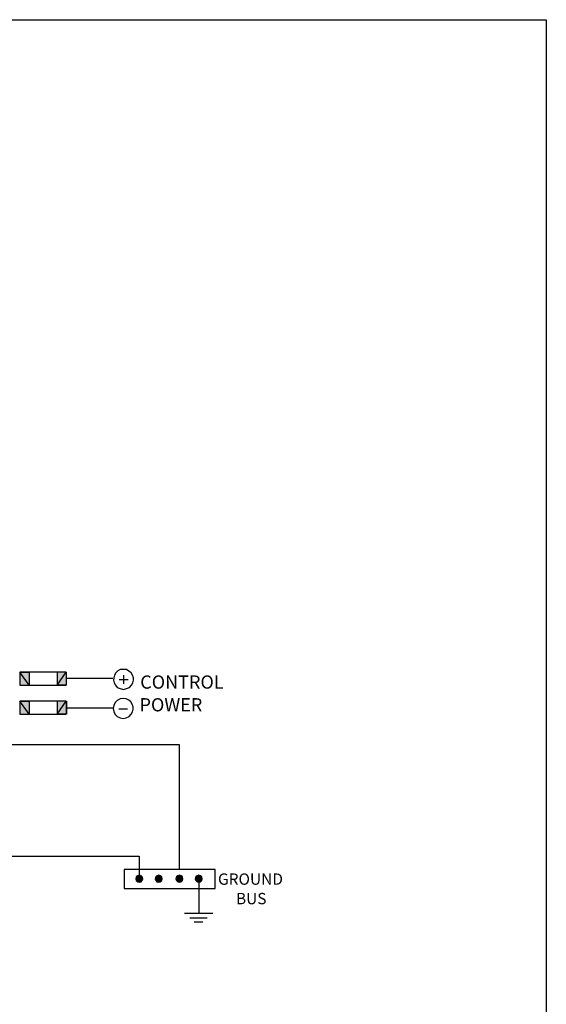
# Model space of a CAD drawing. Units: inches. Extents: x 0 to 9.8, y -2.1 to 11.
# Drawn here: x 7.7 to 9.8, y 7.2 to 11 of the extents above; entities that cross this region are included whole.
import ezdxf

# ---------------------------------------------------------------- set-up
doc = ezdxf.new("R2010")
doc.units = ezdxf.units.IN
doc.header["$LTSCALE"] = 0.003
doc.header["$MEASUREMENT"] = 0
doc.layers.add('Layer 1', color=2, linetype='Continuous')
doc.styles.add('style2', font='arial.ttf', dxfattribs={"width": 0.9})

msp = doc.modelspace()

# ---------------------------------------------------------------- hatches: boundary and pattern name
at = {"layer": 'Layer 1'}
for points in [[(7.7271, 8.4033), (7.7623, 8.4033), (7.7271, 8.454)], [(7.7623, 8.4033), (7.7271, 8.454), (7.7623, 8.454)], [(7.9068, 8.4033), (7.8716, 8.4033), (7.9068, 8.454)], [(7.8716, 8.4033), (7.9068, 8.454), (7.8716, 8.454)], [(7.7271, 8.2901), (7.7623, 8.2901), (7.7271, 8.3409)], [(7.7623, 8.2901), (7.7271, 8.3409), (7.7623, 8.3409)], [(7.9068, 8.2901), (7.8716, 8.2901), (7.9068, 8.3409)], [(7.8716, 8.2901), (7.9068, 8.3409), (7.8716, 8.3409)], [(8.1811, 7.655), (8.1787, 7.6472), (8.1928, 7.6472)], [(8.1787, 7.6472), (8.1811, 7.641), (8.1928, 7.6472)], [(8.1865, 7.6589), (8.181, 7.655), (8.1928, 7.6472)], [(8.1811, 7.641), (8.1865, 7.6355), (8.1928, 7.6472)], [(8.1928, 7.6613), (8.1865, 7.6589), (8.1928, 7.6472)], [(8.1865, 7.6355), (8.1928, 7.634), (8.1928, 7.6472)], [(8.1998, 7.6589), (8.1928, 7.6613), (8.1928, 7.6472)], [(8.2045, 7.655), (8.1998, 7.6589), (8.1928, 7.6472)], [(8.206, 7.6472), (8.2045, 7.655), (8.1928, 7.6472)], [(8.1928, 7.634), (8.1998, 7.6355), (8.1928, 7.6472)], [(8.1998, 7.6355), (8.2045, 7.641), (8.1928, 7.6472)], [(8.2045, 7.641), (8.206, 7.6472), (8.1928, 7.6472)], [(8.2568, 7.655), (8.2545, 7.6472), (8.2685, 7.6472)], [(8.2545, 7.6472), (8.2568, 7.641), (8.2685, 7.6472)], [(8.2607, 7.6589), (8.2568, 7.655), (8.2685, 7.6472)], [(8.2568, 7.641), (8.2607, 7.6355), (8.2685, 7.6472)], [(8.2685, 7.6613), (8.2607, 7.6589), (8.2685, 7.6472)], [(8.2607, 7.6355), (8.2685, 7.634), (8.2685, 7.6472)], [(8.2748, 7.6589), (8.2685, 7.6613), (8.2685, 7.6472)], [(8.2802, 7.655), (8.2748, 7.6589), (8.2685, 7.6472)], [(8.2818, 7.6472), (8.2802, 7.655), (8.2685, 7.6472)], [(8.2685, 7.634), (8.2748, 7.6355), (8.2685, 7.6472)], [(8.2748, 7.6355), (8.2802, 7.641), (8.2685, 7.6472)], [(8.2802, 7.641), (8.2818, 7.6472), (8.2685, 7.6472)], [(8.3373, 7.655), (8.3349, 7.6472), (8.349, 7.6472)], [(8.3349, 7.6472), (8.3373, 7.641), (8.349, 7.6472)], [(8.3427, 7.6589), (8.3373, 7.655), (8.349, 7.6472)], [(8.3373, 7.641), (8.3427, 7.6355), (8.349, 7.6472)], [(8.349, 7.6613), (8.3427, 7.6589), (8.349, 7.6472)], [(8.3427, 7.6355), (8.349, 7.634), (8.349, 7.6472)], [(8.356, 7.6589), (8.349, 7.6613), (8.349, 7.6472)], [(8.3607, 7.655), (8.356, 7.6589), (8.349, 7.6472)], [(8.3623, 7.6472), (8.3607, 7.655), (8.349, 7.6472)], [(8.349, 7.634), (8.356, 7.6355), (8.349, 7.6472)], [(8.356, 7.6355), (8.3607, 7.641), (8.349, 7.6472)], [(8.3607, 7.641), (8.3622, 7.6472), (8.349, 7.6472)], [(8.413, 7.655), (8.4107, 7.6472), (8.4247, 7.6472)], [(8.4107, 7.6472), (8.413, 7.641), (8.4247, 7.6472)], [(8.4185, 7.6589), (8.413, 7.655), (8.4247, 7.6472)], [(8.413, 7.641), (8.4185, 7.6355), (8.4247, 7.6472)], [(8.4247, 7.6613), (8.4185, 7.6589), (8.4247, 7.6472)], [(8.4185, 7.6355), (8.4247, 7.634), (8.4247, 7.6472)], [(8.431, 7.6589), (8.4247, 7.6613), (8.4247, 7.6472)], [(8.4365, 7.655), (8.431, 7.6589), (8.4247, 7.6472)], [(8.438, 7.6472), (8.4365, 7.655), (8.4247, 7.6472)], [(8.4247, 7.634), (8.431, 7.6355), (8.4247, 7.6472)], [(8.431, 7.6355), (8.4365, 7.641), (8.4247, 7.6472)], [(8.4365, 7.641), (8.438, 7.6472), (8.4247, 7.6472)]]:
    msp.add_hatch(color=256, dxfattribs=at).paths.add_polyline_path(points)

# ---------------------------------------------------------------- linework, layer by layer
at = {"layer": 'Layer 1', "lineweight": 0}
msp.add_line((0, 11.0004), (8.5, 11.0004), dxfattribs=at)
msp.add_line((0, 11.0004), (8.5, 11.0004), dxfattribs=at)
at = {"layer": 'Layer 1'}
for p, q in [((7.7271, 8.454), (7.7271, 8.4033)), ((7.7623, 8.4033), (7.7271, 8.454)), ((7.7271, 8.454), (7.7623, 8.454)), ((7.7623, 8.4033), (7.7271, 8.454)), ((7.7271, 8.454), (7.7271, 8.4033)), ((7.9068, 8.454), (7.7271, 8.454)), ((7.7623, 8.454), (7.7623, 8.4033)), ((7.8716, 8.4033), (7.9068, 8.454)), ((7.9068, 8.454), (7.8716, 8.454)), ((7.8716, 8.454), (7.8716, 8.4033)), ((7.8716, 8.4033), (7.9068, 8.454)), ((7.9068, 8.454), (7.9068, 8.4033)), ((7.9084, 8.4033), (7.9084, 8.454)), ((8.0888, 8.429), (7.9084, 8.429)), ((8.1148, 8.4252), (8.1492, 8.4252)), ((8.1312, 8.4424), (8.1312, 8.4088)), ((7.7271, 8.4033), (7.7623, 8.4033)), ((7.7271, 8.4033), (7.9068, 8.4033)), ((7.9068, 8.4033), (7.8716, 8.4033)), ((7.7623, 8.2901), (7.7271, 8.3409)), ((7.7271, 8.3409), (7.7623, 8.3409)), ((7.7623, 8.2901), (7.7271, 8.3409)), ((7.7271, 8.3409), (7.7271, 8.2901)), ((7.9068, 8.3409), (7.7271, 8.3409)), ((7.7623, 8.3409), (7.7623, 8.2901)), ((7.8716, 8.2901), (7.9068, 8.3409)), ((7.9068, 8.3409), (7.8716, 8.3409)), ((7.8716, 8.3409), (7.8716, 8.2901)), ((7.8716, 8.2901), (7.9068, 8.3409)), ((7.9068, 8.3409), (7.9068, 8.2901)), ((7.9093, 8.2901), (7.9093, 8.3409)), ((8.0897, 8.3143), (7.9093, 8.3143)), ((8.1464, 8.3104), (8.1128, 8.3104)), ((7.7271, 8.2901), (7.7623, 8.2901)), ((7.7271, 8.2901), (7.9068, 8.2901)), ((7.9068, 8.2901), (7.8716, 8.2901)), ((7.3577, 8.1723), (8.3485, 8.1723)), ((8.3488, 8.1719), (8.3488, 7.6847)), ((7.5253, 7.7355), (8.1922, 7.7355)), ((8.1922, 7.7355), (8.1922, 7.6543)), ((8.1334, 7.6847), (8.1334, 7.6098)), ((8.4888, 7.6847), (8.1334, 7.6847)), ((8.1811, 7.655), (8.1787, 7.6472)), ((8.1787, 7.6472), (8.1811, 7.641)), ((8.1928, 7.6472), (8.1787, 7.6472)), ((8.1787, 7.6472), (8.1928, 7.6472)), ((8.1865, 7.6589), (8.181, 7.655)), ((8.181, 7.655), (8.1928, 7.6472)), ((8.1928, 7.6472), (8.1811, 7.655)), ((8.1928, 7.6472), (8.1811, 7.641)), ((8.1811, 7.641), (8.1928, 7.6472)), ((8.1928, 7.6613), (8.1865, 7.6589)), ((8.1928, 7.6472), (8.1865, 7.6589)), ((8.1865, 7.6589), (8.1928, 7.6472)), ((8.1928, 7.6472), (8.1865, 7.6355)), ((8.1865, 7.6355), (8.1928, 7.6472)), ((8.1928, 7.6472), (8.1928, 7.6613)), ((8.1998, 7.6589), (8.1928, 7.6613)), ((8.1928, 7.6613), (8.1928, 7.6472)), ((8.1928, 7.6472), (8.1998, 7.6589)), ((8.1998, 7.6589), (8.1928, 7.6472)), ((8.1928, 7.6472), (8.2045, 7.655)), ((8.2045, 7.655), (8.1928, 7.6472)), ((8.206, 7.6472), (8.1928, 7.6472)), ((8.1928, 7.6472), (8.2045, 7.641)), ((8.2045, 7.641), (8.1928, 7.6472)), ((8.1928, 7.6472), (8.1998, 7.6355)), ((8.1998, 7.6355), (8.1928, 7.6472)), ((8.1928, 7.6472), (8.1928, 7.634)), ((8.1928, 7.634), (8.1928, 7.6472)), ((8.1928, 7.6472), (8.206, 7.6472)), ((8.2045, 7.655), (8.1998, 7.6589)), ((8.206, 7.6472), (8.2045, 7.655)), ((8.2045, 7.641), (8.206, 7.6472)), ((8.2568, 7.655), (8.2545, 7.6472)), ((8.2545, 7.6472), (8.2568, 7.641)), ((8.2685, 7.6472), (8.2545, 7.6472)), ((8.2545, 7.6472), (8.2685, 7.6472)), ((8.2607, 7.6589), (8.2568, 7.655)), ((8.2685, 7.6472), (8.2568, 7.655)), ((8.2568, 7.655), (8.2685, 7.6472)), ((8.2685, 7.6472), (8.2568, 7.641)), ((8.2568, 7.641), (8.2685, 7.6472)), ((8.2685, 7.6613), (8.2607, 7.6589)), ((8.2685, 7.6472), (8.2607, 7.6589)), ((8.2607, 7.6589), (8.2685, 7.6472)), ((8.2685, 7.6472), (8.2607, 7.6355)), ((8.2607, 7.6355), (8.2685, 7.6472)), ((8.2685, 7.6472), (8.2685, 7.6613)), ((8.2748, 7.6589), (8.2685, 7.6613)), ((8.2685, 7.6613), (8.2685, 7.6472)), ((8.2685, 7.6472), (8.2748, 7.6589)), ((8.2748, 7.6589), (8.2685, 7.6472)), ((8.2685, 7.6472), (8.2802, 7.655)), ((8.2802, 7.655), (8.2685, 7.6472)), ((8.2818, 7.6472), (8.2685, 7.6472)), ((8.2685, 7.6472), (8.2802, 7.641)), ((8.2802, 7.641), (8.2685, 7.6472)), ((8.2685, 7.6472), (8.2748, 7.6355)), ((8.2748, 7.6355), (8.2685, 7.6472)), ((8.2685, 7.6472), (8.2685, 7.634)), ((8.2685, 7.634), (8.2685, 7.6472)), ((8.2685, 7.6472), (8.2818, 7.6472)), ((8.2802, 7.655), (8.2748, 7.6589)), ((8.2818, 7.6472), (8.2802, 7.655)), ((8.2802, 7.641), (8.2818, 7.6472)), ((8.3373, 7.655), (8.3349, 7.6472)), ((8.3349, 7.6472), (8.3373, 7.641)), ((8.349, 7.6472), (8.3349, 7.6472)), ((8.3349, 7.6472), (8.349, 7.6472)), ((8.3427, 7.6589), (8.3373, 7.655)), ((8.349, 7.6472), (8.3373, 7.655)), ((8.3373, 7.655), (8.349, 7.6472)), ((8.349, 7.6472), (8.3373, 7.641)), ((8.3373, 7.641), (8.349, 7.6472)), ((8.349, 7.6613), (8.3427, 7.6589)), ((8.349, 7.6472), (8.3427, 7.6589)), ((8.3427, 7.6589), (8.349, 7.6472)), ((8.349, 7.6472), (8.3427, 7.6355)), ((8.3427, 7.6355), (8.349, 7.6472)), ((8.349, 7.6472), (8.349, 7.6613)), ((8.356, 7.6589), (8.349, 7.6613)), ((8.349, 7.6613), (8.349, 7.6472)), ((8.349, 7.6472), (8.356, 7.6589)), ((8.356, 7.6589), (8.349, 7.6472)), ((8.349, 7.6472), (8.3607, 7.655)), ((8.3607, 7.655), (8.349, 7.6472)), ((8.3622, 7.6472), (8.349, 7.6472)), ((8.349, 7.6472), (8.3607, 7.641)), ((8.3607, 7.641), (8.349, 7.6472)), ((8.349, 7.6472), (8.356, 7.6355)), ((8.356, 7.6355), (8.349, 7.6472)), ((8.349, 7.6472), (8.349, 7.634)), ((8.349, 7.634), (8.349, 7.6472)), ((8.349, 7.6472), (8.3623, 7.6472)), ((8.3607, 7.655), (8.356, 7.6589)), ((8.3623, 7.6472), (8.3607, 7.655)), ((8.3607, 7.641), (8.3622, 7.6472)), ((8.413, 7.655), (8.4107, 7.6472)), ((8.4107, 7.6472), (8.413, 7.641)), ((8.4247, 7.6472), (8.4107, 7.6472)), ((8.4107, 7.6472), (8.4247, 7.6472)), ((8.4185, 7.6589), (8.413, 7.655)), ((8.4247, 7.6472), (8.413, 7.655)), ((8.413, 7.655), (8.4247, 7.6472)), ((8.4247, 7.6472), (8.413, 7.641)), ((8.413, 7.641), (8.4247, 7.6472)), ((8.4247, 7.6613), (8.4185, 7.6589)), ((8.4247, 7.6472), (8.4185, 7.6589)), ((8.4185, 7.6589), (8.4247, 7.6472)), ((8.4247, 7.6472), (8.4185, 7.6355)), ((8.4185, 7.6355), (8.4247, 7.6472)), ((8.4247, 7.6472), (8.4247, 7.6613)), ((8.431, 7.6589), (8.4247, 7.6613)), ((8.4247, 7.6613), (8.4247, 7.6472)), ((8.4247, 7.6472), (8.431, 7.6589)), ((8.431, 7.6589), (8.4247, 7.6472)), ((8.4247, 7.6472), (8.4365, 7.655)), ((8.4365, 7.655), (8.4247, 7.6472)), ((8.438, 7.6472), (8.4247, 7.6472)), ((8.4247, 7.6472), (8.4365, 7.641)), ((8.4365, 7.641), (8.4247, 7.6472)), ((8.4247, 7.6472), (8.431, 7.6355)), ((8.431, 7.6355), (8.4247, 7.6472)), ((8.4247, 7.6472), (8.4247, 7.634)), ((8.4247, 7.634), (8.4247, 7.6472)), ((8.4247, 7.6472), (8.438, 7.6472)), ((8.4365, 7.655), (8.431, 7.6589)), ((8.438, 7.6472), (8.4365, 7.655)), ((8.4365, 7.641), (8.438, 7.6472)), ((8.4888, 7.6098), (8.4888, 7.6847)), ((8.1334, 7.6098), (8.4888, 7.6098)), ((8.1811, 7.641), (8.1865, 7.6355)), ((8.1865, 7.6355), (8.1928, 7.634)), ((8.1928, 7.634), (8.1998, 7.6355)), ((8.1998, 7.6355), (8.2045, 7.641)), ((8.2568, 7.641), (8.2607, 7.6355)), ((8.2607, 7.6355), (8.2685, 7.634)), ((8.2685, 7.634), (8.2748, 7.6355)), ((8.2748, 7.6355), (8.2802, 7.641)), ((8.3373, 7.641), (8.3427, 7.6355)), ((8.3427, 7.6355), (8.349, 7.634)), ((8.349, 7.634), (8.356, 7.6355)), ((8.356, 7.6355), (8.3607, 7.641)), ((8.413, 7.641), (8.4185, 7.6355)), ((8.4185, 7.6355), (8.4247, 7.634)), ((8.4247, 7.6394), (8.4247, 7.5122)), ((8.4247, 7.634), (8.431, 7.6355)), ((8.431, 7.6355), (8.4365, 7.641)), ((8.4794, 7.5122), (8.3685, 7.5122)), ((8.3904, 7.4951), (8.4576, 7.4951)), ((8.4068, 7.4795), (8.4411, 7.4795))]:
    msp.add_line(p, q, dxfattribs=at)
msp.add_lwpolyline([(0, 11.0004), (9.781, 11.0004), (9.781, -2.145), (0, -2.145)], close=True, dxfattribs=at)
for points in [[(8.1187, 8.4642), (8.0893, 8.4528), (8.0827, 8.4146), (8.107, 8.3948)], [(8.1305, 8.465), (8.1305, 8.465), (8.1187, 8.4642), (8.1187, 8.4642)], [(8.1422, 8.4642), (8.1422, 8.4642), (8.1305, 8.465), (8.1305, 8.465)], [(8.1539, 8.3948), (8.181, 8.4155), (8.1722, 8.4519), (8.1422, 8.4642)], [(8.107, 8.3948), (8.107, 8.3948), (8.1187, 8.3901), (8.1187, 8.3901)], [(8.1187, 8.3901), (8.1187, 8.3901), (8.1305, 8.387), (8.1305, 8.387)], [(8.1305, 8.387), (8.1305, 8.387), (8.1422, 8.3901), (8.1422, 8.3901)], [(8.1422, 8.3901), (8.1422, 8.3901), (8.1539, 8.3948), (8.1539, 8.3948)], [(8.1058, 8.344), (8.1058, 8.344), (8.098, 8.3362), (8.098, 8.3362)], [(8.1175, 8.3502), (8.1175, 8.3502), (8.1058, 8.344), (8.1058, 8.344)], [(8.1292, 8.3518), (8.1292, 8.3518), (8.1175, 8.3502), (8.1175, 8.3502)], [(8.1409, 8.3502), (8.1409, 8.3502), (8.1292, 8.3518), (8.1292, 8.3518)], [(8.1526, 8.2816), (8.1793, 8.3013), (8.1714, 8.3397), (8.1409, 8.3502)], [(8.0933, 8.3245), (8.0933, 8.3245), (8.0901, 8.3128), (8.0901, 8.3128)], [(8.0901, 8.3128), (8.0901, 8.3128), (8.0933, 8.3011), (8.0933, 8.3011)], [(8.098, 8.3362), (8.098, 8.3362), (8.0933, 8.3245), (8.0933, 8.3245)], [(8.0933, 8.3011), (8.0933, 8.3011), (8.098, 8.2894), (8.098, 8.2894)], [(8.098, 8.2894), (8.098, 8.2894), (8.1058, 8.2816), (8.1058, 8.2816)], [(8.1058, 8.2816), (8.1058, 8.2816), (8.1175, 8.2753), (8.1175, 8.2753)], [(8.1175, 8.2753), (8.1175, 8.2753), (8.1292, 8.2738), (8.1292, 8.2738)], [(8.1292, 8.2738), (8.1292, 8.2738), (8.1409, 8.2753), (8.1409, 8.2753)], [(8.1409, 8.2753), (8.1409, 8.2753), (8.1526, 8.2816), (8.1526, 8.2816)]]:
    msp.add_open_spline(points, degree=3, dxfattribs=at)

# ---------------------------------------------------------------- texts
at = {"layer": 'Layer 1', "style": 'style2'}
for s, height, width, p in [('CONTROL', 0.05159, 1.00095, (8.1963, 8.3898)), ('POWER', 0.05159, 1.00095, (8.1937, 8.3011)), ('GROUND', 0.04422, 1.00094, (8.4999, 7.6245)), ('BUS', 0.04422, 1.00094, (8.5699, 7.5484))]:
    msp.add_text(s, height=height, dxfattribs=dict(at, width=width)).set_placement(p)

doc.saveas('drawing.dxf')
